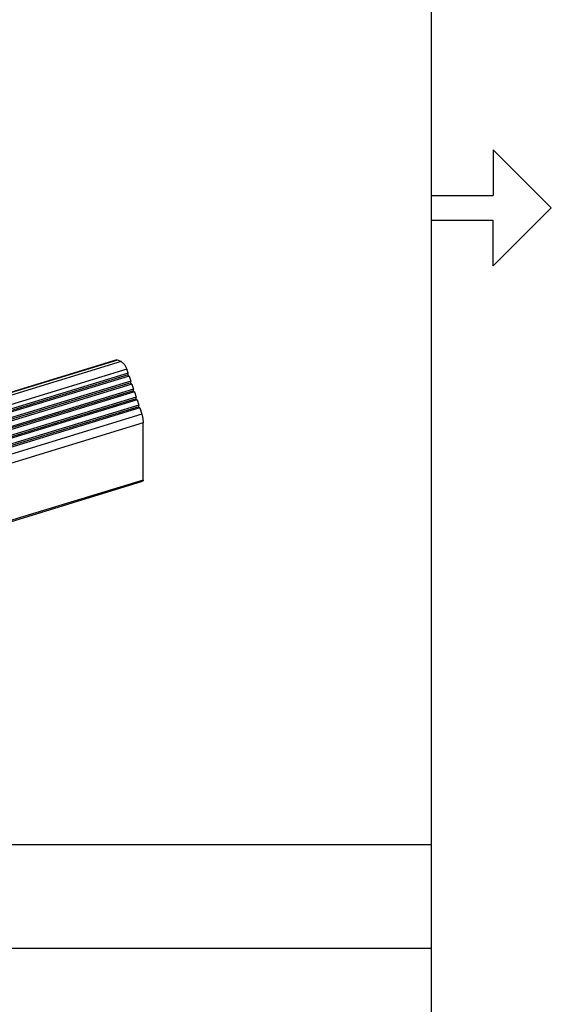
# Model space of a CAD drawing. Extents: x 0 to 11, y 0 to 8.5.
# Drawn here: x 9.8 to 11, y 2.5 to 4.7 of the extents above; entities that cross this region are included whole.
import ezdxf

# ---------------------------------------------------------------- set-up
doc = ezdxf.new("R2010")
doc.units = 0
doc.header["$MEASUREMENT"] = 0
doc.layers.add('1', color=7, linetype='Continuous')

msp = doc.modelspace()

# ---------------------------------------------------------------- linework, layer by layer
at = {"layer": '1', "color": 7, "linetype": 'Continuous'}
for p, q in [((10.7242, 8.2169), (10.7242, 0.2631)), ((10.8629, 4.3695), (10.8629, 4.2677)), ((10.8629, 4.3695), (10.9924, 4.24)), ((10.7242, 4.2677), (10.8629, 4.2677)), ((10.8629, 4.1105), (10.9924, 4.24)), ((10.7242, 4.2123), (10.8629, 4.2123)), ((10.8629, 4.1105), (10.8629, 4.2123)), ((10.7242, 2.8174), (6.5596, 2.8174)), ((10.7242, 2.5864), (0.2758, 2.5864))]:
    msp.add_line(p, q, dxfattribs=at)
at = {"layer": '1', "color": 2, "linetype": 'Continuous'}
for p, q in [((10.0231, 3.9004), (8.1617, 3.3316)), ((10.0231, 3.9004), (8.1617, 3.3316)), ((10.0245, 3.9002), (8.163, 3.3315)), ((10.0245, 3.9002), (8.163, 3.3315)), ((10.0324, 3.8966), (8.171, 3.3278)), ((10.0324, 3.8966), (8.171, 3.3278)), ((10.0231, 3.9004), (10.0238, 3.9004)), ((10.0231, 3.9004), (10.0238, 3.9004)), ((10.0238, 3.9004), (10.0245, 3.9002)), ((10.0238, 3.9004), (10.0245, 3.9002)), ((10.0324, 3.8966), (10.0245, 3.9002)), ((10.0324, 3.8966), (10.0245, 3.9002)), ((10.0324, 3.8966), (10.0398, 3.8902)), ((10.0324, 3.8966), (10.0398, 3.8902)), ((10.0452, 3.8798), (8.1838, 3.3111)), ((10.0452, 3.8798), (8.1838, 3.3111)), ((10.0482, 3.8709), (8.1868, 3.3021)), ((10.0482, 3.8709), (8.1868, 3.3021)), ((10.0398, 3.8902), (10.0452, 3.8798)), ((10.0398, 3.8902), (10.0452, 3.8798)), ((10.0482, 3.8709), (10.0452, 3.8798)), ((10.0482, 3.8709), (10.0452, 3.8798)), ((10.0482, 3.8672), (10.0482, 3.8709)), ((10.0482, 3.8672), (10.0482, 3.8709)), ((10.0482, 3.8672), (8.1868, 3.2985)), ((10.0482, 3.8672), (8.1868, 3.2985)), ((10.0503, 3.8644), (8.1889, 3.2957)), ((10.0503, 3.8644), (8.1889, 3.2957)), ((10.0541, 3.8531), (8.1927, 3.2843)), ((10.0541, 3.8531), (8.1927, 3.2843)), ((10.0541, 3.8495), (8.1927, 3.2807)), ((10.0541, 3.8495), (8.1927, 3.2807)), ((10.0489, 3.8651), (10.0482, 3.8672)), ((10.0489, 3.8651), (10.0482, 3.8672)), ((10.0503, 3.8644), (10.0489, 3.8651)), ((10.0503, 3.8644), (10.0489, 3.8651)), ((10.0503, 3.8644), (10.0541, 3.8531)), ((10.0503, 3.8644), (10.0541, 3.8531)), ((10.0541, 3.8495), (10.0541, 3.8531)), ((10.0541, 3.8495), (10.0541, 3.8531)), ((10.0548, 3.8473), (10.0541, 3.8495)), ((10.0548, 3.8473), (10.0541, 3.8495)), ((10.0563, 3.8467), (8.1948, 3.2779)), ((10.0563, 3.8467), (8.1948, 3.2779)), ((10.06, 3.8353), (8.1986, 3.2666)), ((10.06, 3.8353), (8.1986, 3.2666)), ((10.06, 3.8317), (8.1986, 3.2629)), ((10.06, 3.8317), (8.1986, 3.2629)), ((10.0622, 3.8289), (8.2007, 3.2602)), ((10.0622, 3.8289), (8.2007, 3.2602)), ((10.0563, 3.8467), (10.0548, 3.8473)), ((10.0563, 3.8467), (10.0548, 3.8473)), ((10.0563, 3.8467), (10.06, 3.8353)), ((10.0563, 3.8467), (10.06, 3.8353)), ((10.06, 3.8317), (10.06, 3.8353)), ((10.06, 3.8317), (10.06, 3.8353)), ((10.0608, 3.8295), (10.06, 3.8317)), ((10.0608, 3.8295), (10.06, 3.8317)), ((10.0622, 3.8289), (10.0608, 3.8295)), ((10.0622, 3.8289), (10.0608, 3.8295)), ((10.0622, 3.8289), (10.066, 3.8175)), ((10.0622, 3.8289), (10.066, 3.8175)), ((10.066, 3.8175), (8.2045, 3.2488)), ((10.066, 3.8175), (8.2045, 3.2488)), ((10.066, 3.8139), (8.2045, 3.2452)), ((10.066, 3.8139), (8.2045, 3.2452)), ((10.0681, 3.8111), (8.2066, 3.2424)), ((10.0681, 3.8111), (8.2066, 3.2424)), ((10.066, 3.8139), (10.066, 3.8175)), ((10.066, 3.8139), (10.066, 3.8175)), ((10.0667, 3.8118), (10.066, 3.8139)), ((10.0667, 3.8118), (10.066, 3.8139)), ((10.0681, 3.8111), (10.0667, 3.8118)), ((10.0681, 3.8111), (10.0667, 3.8118)), ((10.0681, 3.8111), (10.0719, 3.7997)), ((10.0681, 3.8111), (10.0719, 3.7997)), ((10.0719, 3.7997), (8.2104, 3.231)), ((10.0719, 3.7997), (8.2104, 3.231)), ((10.0719, 3.7961), (8.2104, 3.2274)), ((10.0719, 3.7961), (8.2104, 3.2274)), ((10.074, 3.7933), (8.2126, 3.2246)), ((10.074, 3.7933), (8.2126, 3.2246)), ((10.0719, 3.7961), (10.0719, 3.7997)), ((10.0719, 3.7961), (10.0719, 3.7997)), ((10.0726, 3.794), (10.0719, 3.7961)), ((10.0726, 3.794), (10.0719, 3.7961)), ((10.074, 3.7933), (10.0726, 3.794)), ((10.074, 3.7933), (10.0726, 3.794)), ((10.074, 3.7933), (10.0788, 3.779)), ((10.074, 3.7933), (10.0788, 3.779)), ((10.0788, 3.779), (8.2173, 3.2102)), ((10.0788, 3.779), (8.2173, 3.2102)), ((10.082, 3.7601), (8.2205, 3.1914)), ((10.082, 3.7601), (8.2205, 3.1914)), ((10.0788, 3.779), (10.0812, 3.7695)), ((10.0788, 3.779), (10.0812, 3.7695)), ((10.0812, 3.7695), (10.082, 3.7601)), ((10.0812, 3.7695), (10.082, 3.7601)), ((10.082, 3.6323), (10.082, 3.7601)), ((10.082, 3.6323), (10.082, 3.7601)), ((8.219, 3.0606), (10.0804, 3.6294)), ((8.219, 3.0606), (10.0804, 3.6294)), ((10.082, 3.6323), (8.2205, 3.0636)), ((10.082, 3.6323), (8.2205, 3.0636)), ((10.0815, 3.6304), (10.0804, 3.6294)), ((10.0815, 3.6304), (10.0804, 3.6294)), ((10.082, 3.6323), (10.0815, 3.6304)), ((10.082, 3.6323), (10.0815, 3.6304))]:
    msp.add_line(p, q, dxfattribs=at)

doc.saveas('drawing.dxf')
